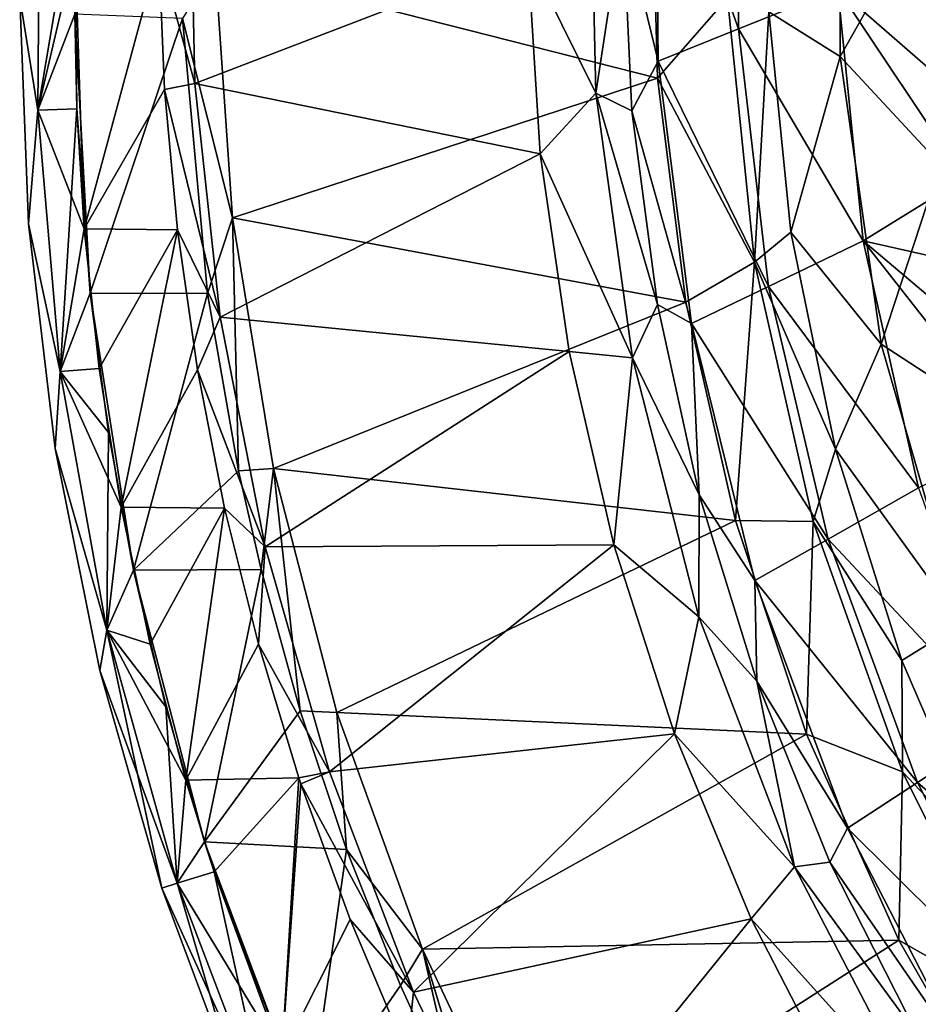
# Model space of a CAD drawing. Units: millimetres. Extents: x -258 to 258, y -257 to 196.
# Drawn here: x -258 to -193, y -105 to -33 of the extents above; entities that cross this region are included whole.
import ezdxf

# ---------------------------------------------------------------- set-up
doc = ezdxf.new("R2010")
doc.units = ezdxf.units.MM
doc.header["$LTSCALE"] = 65.185185
for name, color, linetype in [('183', 7, 'CONTINUOUS'), ('196', 7, 'CONTINUOUS'), ('208', 7, 'CONTINUOUS'), ('209', 7, 'CONTINUOUS'), ('214', 7, 'CONTINUOUS'), ('216', 7, 'CONTINUOUS'), ('228', 7, 'CONTINUOUS'), ('233', 7, 'CONTINUOUS'), ('234', 7, 'CONTINUOUS'), ('236', 7, 'CONTINUOUS'), ('242', 7, 'CONTINUOUS'), ('35', 7, 'CONTINUOUS'), ('69', 7, 'CONTINUOUS')]:
    doc.layers.add(name, color=color, linetype=linetype)

msp = doc.modelspace()

# ---------------------------------------------------------------- linework, layer by layer
at = {"layer": '183', "linetype": 'Continuous'}
for points in [[(-211.604, -37.414, 197.41), (-212.037, -21.105, 197.41), (-243.782, -29.2, 206.642), (-211.604, -37.414, 197.41)], [(-242.522, -47.555, 206.642), (-211.604, -37.414, 197.41), (-243.782, -29.2, 206.642), (-242.522, -47.555, 206.642)], [(-209.556, -53.688, 197.41), (-211.604, -37.414, 197.41), (-242.522, -47.555, 206.642), (-209.556, -53.688, 197.41)], [(-239.547, -65.785, 206.642), (-209.556, -53.688, 197.41), (-242.522, -47.555, 206.642), (-239.547, -65.785, 206.642)], [(-205.941, -69.579, 197.41), (-209.556, -53.688, 197.41), (-239.547, -65.785, 206.642), (-205.941, -69.579, 197.41)], [(-234.924, -83.532, 206.642), (-205.941, -69.579, 197.41), (-239.547, -65.785, 206.642), (-234.924, -83.532, 206.642)], [(-200.763, -85.098, 197.41), (-205.941, -69.579, 197.41), (-234.924, -83.532, 206.642), (-200.763, -85.098, 197.41)], [(-228.694, -100.731, 206.642), (-200.763, -85.098, 197.41), (-234.924, -83.532, 206.642), (-228.694, -100.731, 206.642)], [(-194.056, -100.082, 197.41), (-200.763, -85.098, 197.41), (-228.694, -100.731, 206.642), (-194.056, -100.082, 197.41)], [(-220.907, -117.271, 206.642), (-194.056, -100.082, 197.41), (-228.694, -100.731, 206.642), (-220.907, -117.271, 206.642)], [(-185.965, -114.234, 197.41), (-194.056, -100.082, 197.41), (-220.907, -117.271, 206.642), (-185.965, -114.234, 197.41)]]:
    msp.add_3dface(points, dxfattribs=at)
at = {"layer": '196', "linetype": 'Continuous'}
for points in [[(-245.255, -37.803, 194.682), (-247.882, -28.273, 195), (-245.631, -20.611, 194.682), (-245.255, -37.803, 194.682)], [(-247.464, -38.236, 195), (-247.882, -28.273, 195), (-245.255, -37.803, 194.682), (-247.464, -38.236, 195)], [(-243.417, -54.795, 194.682), (-247.464, -38.236, 195), (-245.255, -37.803, 194.682), (-243.417, -54.795, 194.682)], [(-246.527, -48.44, 195), (-247.464, -38.236, 195), (-243.417, -54.795, 194.682), (-246.527, -48.44, 195)], [(-245.064, -58.61, 195), (-246.527, -48.44, 195), (-243.417, -54.795, 194.682), (-245.064, -58.61, 195)], [(-240.149, -71.497, 194.682), (-245.064, -58.61, 195), (-243.417, -54.795, 194.682), (-240.149, -71.497, 194.682)], [(-243.093, -68.668, 195), (-245.064, -58.61, 195), (-240.149, -71.497, 194.682), (-243.093, -68.668, 195)], [(-240.637, -78.551, 195), (-243.093, -68.668, 195), (-240.149, -71.497, 194.682), (-240.637, -78.551, 195)], [(-235.478, -87.838, 194.682), (-240.637, -78.551, 195), (-240.149, -71.497, 194.682), (-235.478, -87.838, 194.682)], [(-237.692, -88.277, 195), (-240.637, -78.551, 195), (-235.478, -87.838, 194.682), (-237.692, -88.277, 195)], [(-237.542, -88.726, 195), (-237.692, -88.277, 195), (-235.478, -87.838, 194.682), (-237.542, -88.726, 195)], [(-229.368, -103.875, 194.682), (-237.542, -88.726, 195), (-235.478, -87.838, 194.682), (-229.368, -103.875, 194.682)], [(-233.958, -98.586, 195), (-237.542, -88.726, 195), (-229.368, -103.875, 194.682), (-233.958, -98.586, 195)], [(-229.844, -108.334, 195), (-233.958, -98.586, 195), (-229.368, -103.875, 194.682), (-229.844, -108.334, 195)], [(-221.782, -119.552, 194.682), (-229.844, -108.334, 195), (-229.368, -103.875, 194.682), (-221.782, -119.552, 194.682)]]:
    msp.add_3dface(points, dxfattribs=at)
at = {"layer": '208', "linetype": 'Continuous'}
for points in [[(-246.162, -33.071, 207), (-242.522, -47.555, 206.642), (-243.782, -29.2, 206.642), (-246.162, -33.071, 207)], [(-246.162, -33.071, 207), (-244.336, -53.073, 207), (-242.522, -47.555, 206.642), (-246.162, -33.071, 207)], [(-244.336, -53.073, 207), (-242.077, -65.951, 207), (-242.522, -47.555, 206.642), (-244.336, -53.073, 207)], [(-242.077, -65.951, 207), (-239.547, -65.785, 206.642), (-242.522, -47.555, 206.642), (-242.077, -65.951, 207)], [(-242.077, -65.951, 207), (-240.441, -73.126, 207), (-239.547, -65.785, 206.642), (-242.077, -65.951, 207)], [(-240.441, -73.126, 207), (-237.597, -83.404, 207), (-239.547, -65.785, 206.642), (-240.441, -73.126, 207)], [(-237.597, -83.404, 207), (-234.924, -83.532, 206.642), (-239.547, -65.785, 206.642), (-237.597, -83.404, 207)], [(-237.597, -83.404, 207), (-234.218, -93.492, 207), (-234.924, -83.532, 206.642), (-237.597, -83.404, 207)], [(-234.218, -93.492, 207), (-228.694, -100.731, 206.642), (-234.924, -83.532, 206.642), (-234.218, -93.492, 207)], [(-234.218, -93.492, 207), (-230.313, -103.388, 207), (-228.694, -100.731, 206.642), (-234.218, -93.492, 207)], [(-230.313, -103.388, 207), (-225.87, -113.09, 207), (-228.694, -100.731, 206.642), (-230.313, -103.388, 207)], [(-225.87, -113.09, 207), (-223.637, -117.494, 207), (-228.694, -100.731, 206.642), (-225.87, -113.09, 207)], [(-223.637, -117.494, 207), (-220.907, -117.271, 206.642), (-228.694, -100.731, 206.642), (-223.637, -117.494, 207)]]:
    msp.add_3dface(points, dxfattribs=at)
at = {"layer": '209', "linetype": 'Continuous'}
for points in [[(-212.037, -21.105, 197.41), (-211.604, -37.414, 197.41), (-206.52, -31.558, 194.078), (-212.037, -21.105, 197.41)], [(-206.52, -31.558, 194.078), (-211.604, -37.414, 197.41), (-204.552, -50.788, 194.078), (-206.52, -31.558, 194.078)], [(-206.52, -31.558, 194.078), (-204.552, -50.788, 194.078), (-203.515, -32.592, 188.444), (-206.52, -31.558, 194.078)], [(-203.515, -32.592, 188.444), (-204.552, -50.788, 194.078), (-201.904, -48.613, 188.444), (-203.515, -32.592, 188.444)], [(-211.604, -37.414, 197.41), (-209.556, -53.688, 197.41), (-204.552, -50.788, 194.078), (-211.604, -37.414, 197.41)], [(-201.904, -48.613, 188.444), (-204.552, -50.788, 194.078), (-198.667, -64.386, 188.444), (-201.904, -48.613, 188.444)], [(-209.556, -53.688, 197.41), (-205.941, -69.579, 197.41), (-204.552, -50.788, 194.078), (-209.556, -53.688, 197.41)], [(-204.552, -50.788, 194.078), (-205.941, -69.579, 197.41), (-200.287, -69.643, 194.078), (-204.552, -50.788, 194.078)], [(-204.552, -50.788, 194.078), (-200.287, -69.643, 194.078), (-198.667, -64.386, 188.444), (-204.552, -50.788, 194.078)], [(-198.667, -64.386, 188.444), (-200.287, -69.643, 194.078), (-193.838, -79.747, 188.444), (-198.667, -64.386, 188.444)], [(-205.941, -69.579, 197.41), (-200.763, -85.098, 197.41), (-200.287, -69.643, 194.078), (-205.941, -69.579, 197.41)], [(-200.287, -69.643, 194.078), (-200.763, -85.098, 197.41), (-193.789, -87.849, 194.078), (-200.287, -69.643, 194.078)], [(-200.287, -69.643, 194.078), (-193.789, -87.849, 194.078), (-193.838, -79.747, 188.444), (-200.287, -69.643, 194.078)], [(-193.838, -79.747, 188.444), (-193.789, -87.849, 194.078), (-187.468, -94.535, 188.444), (-193.838, -79.747, 188.444)], [(-200.763, -85.098, 197.41), (-194.056, -100.082, 197.41), (-193.789, -87.849, 194.078), (-200.763, -85.098, 197.41)], [(-193.789, -87.849, 194.078), (-194.056, -100.082, 197.41), (-185.149, -105.142, 194.078), (-193.789, -87.849, 194.078)], [(-193.789, -87.849, 194.078), (-185.149, -105.142, 194.078), (-187.468, -94.535, 188.444), (-193.789, -87.849, 194.078)], [(-194.056, -100.082, 197.41), (-185.965, -114.234, 197.41), (-185.149, -105.142, 194.078), (-194.056, -100.082, 197.41)]]:
    msp.add_3dface(points, dxfattribs=at)
at = {"layer": '214', "linetype": 'Continuous'}
for points in [[(-256.529, -20.63, 205.828), (-258, -31.537, 203), (-256.673, -39.722, 205.828), (-256.529, -20.63, 205.828)], [(-253.795, -22.651, 207), (-256.529, -20.63, 205.828), (-256.673, -39.722, 205.828), (-253.795, -22.651, 207)], [(-253.996, -32.754, 207), (-253.795, -22.651, 207), (-256.673, -39.722, 205.828), (-253.996, -32.754, 207)], [(-258, -31.537, 203), (-257.36, -47.985, 203), (-256.673, -39.722, 205.828), (-258, -31.537, 203)], [(-253.845, -39.645, 207), (-253.996, -32.754, 207), (-256.673, -39.722, 205.828), (-253.845, -39.645, 207)], [(-256.673, -39.722, 205.828), (-257.36, -47.985, 203), (-255.046, -58.745, 205.828), (-256.673, -39.722, 205.828)], [(-253.845, -39.645, 207), (-256.673, -39.722, 205.828), (-255.046, -58.745, 205.828), (-253.845, -39.645, 207)], [(-252.876, -53.037, 207), (-253.845, -39.645, 207), (-255.046, -58.745, 205.828), (-252.876, -53.037, 207)], [(-257.36, -47.985, 203), (-255.415, -64.33, 203), (-255.046, -58.745, 205.828), (-257.36, -47.985, 203)], [(-251.549, -63.163, 207), (-252.876, -53.037, 207), (-255.046, -58.745, 205.828), (-251.549, -63.163, 207)], [(-255.046, -58.745, 205.828), (-255.415, -64.33, 203), (-251.663, -77.536, 205.828), (-255.046, -58.745, 205.828)], [(-251.549, -63.163, 207), (-255.046, -58.745, 205.828), (-251.663, -77.536, 205.828), (-251.549, -63.163, 207)], [(-249.718, -73.183, 207), (-251.549, -63.163, 207), (-251.663, -77.536, 205.828), (-249.718, -73.183, 207)], [(-255.415, -64.33, 203), (-252.176, -80.468, 203), (-251.663, -77.536, 205.828), (-255.415, -64.33, 203)], [(-247.379, -83.126, 207), (-249.718, -73.183, 207), (-251.663, -77.536, 205.828), (-247.379, -83.126, 207)], [(-252.176, -80.468, 203), (-247.665, -96.298, 203), (-251.663, -77.536, 205.828), (-252.176, -80.468, 203)], [(-247.379, -83.126, 207), (-251.663, -77.536, 205.828), (-246.552, -95.932, 205.828), (-247.379, -83.126, 207)], [(-251.663, -77.536, 205.828), (-247.665, -96.298, 203), (-246.552, -95.932, 205.828), (-251.663, -77.536, 205.828)], [(-244.547, -92.932, 207), (-247.379, -83.126, 207), (-246.552, -95.932, 205.828), (-244.547, -92.932, 207)], [(-243.845, -95.108, 207), (-244.547, -92.932, 207), (-246.552, -95.932, 205.828), (-243.845, -95.108, 207)], [(-243.845, -95.108, 207), (-246.552, -95.932, 205.828), (-239.758, -113.775, 205.828), (-243.845, -95.108, 207)], [(-236.986, -113.051, 207), (-243.845, -95.108, 207), (-239.758, -113.775, 205.828), (-236.986, -113.051, 207)], [(-247.665, -96.298, 203), (-241.91, -111.719, 203), (-246.552, -95.932, 205.828), (-247.665, -96.298, 203)], [(-246.552, -95.932, 205.828), (-241.91, -111.719, 203), (-239.758, -113.775, 205.828), (-246.552, -95.932, 205.828)]]:
    msp.add_3dface(points, dxfattribs=at)
at = {"layer": '216', "linetype": 'Continuous'}
for points in [[(-256.529, -20.63, 196.172), (-256.673, -39.722, 196.172), (-258, -31.537, 199), (-256.529, -20.63, 196.172)], [(-256.529, -20.63, 196.172), (-253.966, -28.112, 195), (-256.673, -39.722, 196.172), (-256.529, -20.63, 196.172)], [(-253.966, -28.112, 195), (-253.845, -39.645, 195), (-256.673, -39.722, 196.172), (-253.966, -28.112, 195)], [(-258, -31.537, 199), (-256.673, -39.722, 196.172), (-257.36, -47.985, 199), (-258, -31.537, 199)], [(-256.673, -39.722, 196.172), (-255.046, -58.745, 196.172), (-257.36, -47.985, 199), (-256.673, -39.722, 196.172)], [(-253.845, -39.645, 195), (-253.315, -48.363, 195), (-256.673, -39.722, 196.172), (-253.845, -39.645, 195)], [(-256.673, -39.722, 196.172), (-253.315, -48.363, 195), (-255.046, -58.745, 196.172), (-256.673, -39.722, 196.172)], [(-257.36, -47.985, 199), (-255.046, -58.745, 196.172), (-255.415, -64.33, 199), (-257.36, -47.985, 199)], [(-253.315, -48.363, 195), (-252.221, -58.521, 195), (-255.046, -58.745, 196.172), (-253.315, -48.363, 195)], [(-252.221, -58.521, 195), (-250.623, -68.589, 195), (-255.046, -58.745, 196.172), (-252.221, -58.521, 195)], [(-255.046, -58.745, 196.172), (-251.663, -77.536, 196.172), (-255.415, -64.33, 199), (-255.046, -58.745, 196.172)], [(-255.046, -58.745, 196.172), (-250.623, -68.589, 195), (-251.663, -77.536, 196.172), (-255.046, -58.745, 196.172)], [(-255.415, -64.33, 199), (-251.663, -77.536, 196.172), (-252.176, -80.468, 199), (-255.415, -64.33, 199)], [(-250.623, -68.589, 195), (-248.516, -78.57, 195), (-251.663, -77.536, 196.172), (-250.623, -68.589, 195)], [(-251.663, -77.536, 196.172), (-246.552, -95.932, 196.172), (-252.176, -80.468, 199), (-251.663, -77.536, 196.172)], [(-248.516, -78.57, 195), (-245.908, -88.448, 195), (-251.663, -77.536, 196.172), (-248.516, -78.57, 195)], [(-251.663, -77.536, 196.172), (-245.908, -88.448, 195), (-246.552, -95.932, 196.172), (-251.663, -77.536, 196.172)], [(-252.176, -80.468, 199), (-246.552, -95.932, 196.172), (-247.665, -96.297, 199), (-252.176, -80.468, 199)], [(-245.908, -88.448, 195), (-243.845, -95.108, 195), (-246.552, -95.932, 196.172), (-245.908, -88.448, 195)], [(-243.845, -95.108, 195), (-238.925, -108.466, 195), (-246.552, -95.932, 196.172), (-243.845, -95.108, 195)], [(-246.552, -95.932, 196.172), (-239.758, -113.775, 196.172), (-247.665, -96.297, 199), (-246.552, -95.932, 196.172)], [(-246.552, -95.932, 196.172), (-238.925, -108.466, 195), (-239.758, -113.775, 196.172), (-246.552, -95.932, 196.172)], [(-247.665, -96.297, 199), (-239.758, -113.775, 196.172), (-241.91, -111.719, 199), (-247.665, -96.297, 199)]]:
    msp.add_3dface(points, dxfattribs=at)
at = {"layer": '228', "linetype": 'Continuous'}
for points in [[(-257.36, -47.985, 203), (-258, -31.537, 203), (-257.36, -47.985, 199), (-257.36, -47.985, 203)], [(-258, -31.537, 203), (-258, -31.537, 199), (-257.36, -47.985, 199), (-258, -31.537, 203)], [(-255.415, -64.33, 203), (-257.36, -47.985, 203), (-255.415, -64.33, 199), (-255.415, -64.33, 203)], [(-257.36, -47.985, 203), (-257.36, -47.985, 199), (-255.415, -64.33, 199), (-257.36, -47.985, 203)], [(-252.176, -80.468, 203), (-255.415, -64.33, 203), (-252.176, -80.468, 199), (-252.176, -80.468, 203)], [(-255.415, -64.33, 203), (-255.415, -64.33, 199), (-252.176, -80.468, 199), (-255.415, -64.33, 203)], [(-247.665, -96.298, 203), (-252.176, -80.468, 203), (-247.665, -96.297, 199), (-247.665, -96.298, 203)], [(-252.176, -80.468, 203), (-252.176, -80.468, 199), (-247.665, -96.297, 199), (-252.176, -80.468, 203)], [(-247.665, -96.298, 203), (-247.665, -96.297, 199), (-241.91, -111.719, 199), (-247.665, -96.298, 203)], [(-241.91, -111.719, 203), (-247.665, -96.298, 203), (-241.91, -111.719, 199), (-241.91, -111.719, 203)]]:
    msp.add_3dface(points, dxfattribs=at)
at = {"layer": '233', "linetype": 'Continuous'}
for points in [[(-245.255, -37.803, 194.682), (-245.631, -20.611, 194.682), (-221.035, -28.486, 187.528), (-245.255, -37.803, 194.682)], [(-220.139, -42.913, 187.528), (-245.255, -37.803, 194.682), (-221.035, -28.486, 187.528), (-220.139, -42.913, 187.528)], [(-243.417, -54.795, 194.682), (-245.255, -37.803, 194.682), (-220.139, -42.913, 187.528), (-243.417, -54.795, 194.682)], [(-218.046, -57.27, 187.529), (-243.417, -54.795, 194.682), (-220.139, -42.913, 187.528), (-218.046, -57.27, 187.529)], [(-240.149, -71.497, 194.682), (-243.417, -54.795, 194.682), (-218.046, -57.27, 187.529), (-240.149, -71.497, 194.682)], [(-214.785, -71.347, 187.529), (-240.149, -71.497, 194.682), (-218.046, -57.27, 187.529), (-214.785, -71.347, 187.529)], [(-235.478, -87.838, 194.682), (-240.149, -71.497, 194.682), (-214.785, -71.347, 187.529), (-235.478, -87.838, 194.682)], [(-210.378, -85.093, 187.528), (-235.478, -87.838, 194.682), (-214.785, -71.347, 187.529), (-210.378, -85.093, 187.528)], [(-229.368, -103.875, 194.682), (-235.478, -87.838, 194.682), (-210.378, -85.093, 187.528), (-229.368, -103.875, 194.682)], [(-204.807, -98.535, 187.529), (-229.368, -103.875, 194.682), (-210.378, -85.093, 187.528), (-204.807, -98.535, 187.529)], [(-221.782, -119.552, 194.682), (-229.368, -103.875, 194.682), (-204.807, -98.535, 187.529), (-221.782, -119.552, 194.682)], [(-198.159, -111.43, 187.529), (-221.782, -119.552, 194.682), (-204.807, -98.535, 187.529), (-198.159, -111.43, 187.529)]]:
    msp.add_3dface(points, dxfattribs=at)
at = {"layer": '234', "linetype": 'Continuous'}
for points in [[(-198.372, -14.718, 169.083), (-203.515, -32.592, 188.444), (-198.313, -35.839, 169.083), (-198.372, -14.718, 169.083)], [(-198.372, -14.718, 169.083), (-198.313, -35.839, 169.083), (-192.255, -25.117, 150.137), (-198.372, -14.718, 169.083)], [(-192.255, -25.117, 150.137), (-198.313, -35.839, 169.083), (-191.042, -43.646, 150.137), (-192.255, -25.117, 150.137)], [(-203.515, -32.592, 188.444), (-201.904, -48.613, 188.444), (-198.313, -35.839, 169.083), (-203.515, -32.592, 188.444)], [(-198.313, -35.839, 169.083), (-201.904, -48.613, 188.444), (-195.339, -56.75, 169.083), (-198.313, -35.839, 169.083)], [(-198.313, -35.839, 169.083), (-195.339, -56.75, 169.083), (-191.042, -43.646, 150.137), (-198.313, -35.839, 169.083)], [(-191.042, -43.646, 150.137), (-195.339, -56.75, 169.083), (-187.49, -61.872, 150.137), (-191.042, -43.646, 150.137)], [(-201.904, -48.613, 188.444), (-198.667, -64.386, 188.444), (-195.339, -56.75, 169.083), (-201.904, -48.613, 188.444)], [(-195.339, -56.75, 169.083), (-198.667, -64.386, 188.444), (-189.507, -77.05, 169.083), (-195.339, -56.75, 169.083)], [(-195.339, -56.75, 169.083), (-189.507, -77.05, 169.083), (-187.49, -61.872, 150.137), (-195.339, -56.75, 169.083)], [(-198.667, -64.386, 188.444), (-193.838, -79.747, 188.444), (-189.507, -77.05, 169.083), (-198.667, -64.386, 188.444)], [(-193.838, -79.747, 188.444), (-187.468, -94.535, 188.444), (-189.507, -77.05, 169.083), (-193.838, -79.747, 188.444)]]:
    msp.add_3dface(points, dxfattribs=at)
at = {"layer": '236', "linetype": 'Continuous'}
for points in [[(-205.66, -14.955, 152.642), (-205.715, -33.821, 152.642), (-211.763, -16.936, 171.742), (-205.66, -14.955, 152.642)], [(-205.66, -14.955, 152.642), (-198.492, -30.901, 134.027), (-205.715, -33.821, 152.642), (-205.66, -14.955, 152.642)], [(-211.763, -16.936, 171.742), (-211.566, -36.171, 171.742), (-214.14, -25.618, 180.26), (-211.763, -16.936, 171.742)], [(-211.763, -16.936, 171.742), (-205.715, -33.821, 152.642), (-211.566, -36.171, 171.742), (-211.763, -16.936, 171.742)], [(-214.14, -25.618, 180.26), (-211.566, -36.171, 171.742), (-213.476, -39.789, 180.26), (-214.14, -25.618, 180.26)], [(-198.492, -30.901, 134.027), (-196.653, -49.225, 134.027), (-205.715, -33.821, 152.642), (-198.492, -30.901, 134.027)], [(-190.542, -31.773, 117.482), (-190.076, -38.251, 117.464), (-198.492, -30.901, 134.027), (-190.542, -31.773, 117.482)], [(-190.076, -38.251, 117.464), (-189.313, -44.709, 117.435), (-198.492, -30.901, 134.027), (-190.076, -38.251, 117.464)], [(-198.492, -30.901, 134.027), (-189.313, -44.709, 117.435), (-196.653, -49.225, 134.027), (-198.492, -30.901, 134.027)], [(-205.715, -33.821, 152.642), (-203.547, -52.561, 152.642), (-211.566, -36.171, 171.742), (-205.715, -33.821, 152.642)], [(-205.715, -33.821, 152.642), (-196.653, -49.225, 134.027), (-203.547, -52.561, 152.642), (-205.715, -33.821, 152.642)], [(-211.566, -36.171, 171.742), (-209.143, -55.254, 171.742), (-213.476, -39.789, 180.26), (-211.566, -36.171, 171.742)], [(-211.566, -36.171, 171.742), (-203.547, -52.561, 152.642), (-209.143, -55.254, 171.742), (-211.566, -36.171, 171.742)], [(-213.476, -39.789, 180.26), (-209.143, -55.254, 171.742), (-211.62, -53.853, 180.26), (-213.476, -39.789, 180.26)], [(-189.313, -44.709, 117.435), (-188.256, -51.121, 117.394), (-196.653, -49.225, 134.027), (-189.313, -44.709, 117.435)], [(-196.653, -49.225, 134.027), (-192.619, -67.193, 134.027), (-203.547, -52.561, 152.642), (-196.653, -49.225, 134.027)], [(-188.256, -51.121, 117.394), (-186.909, -57.465, 117.343), (-196.653, -49.225, 134.027), (-188.256, -51.121, 117.394)], [(-186.909, -57.465, 117.343), (-185.278, -63.723, 117.281), (-196.653, -49.225, 134.027), (-186.909, -57.465, 117.343)], [(-196.653, -49.225, 134.027), (-185.278, -63.723, 117.281), (-192.619, -67.193, 134.027), (-196.653, -49.225, 134.027)], [(-203.547, -52.561, 152.642), (-199.188, -70.917, 152.642), (-209.143, -55.254, 171.742), (-203.547, -52.561, 152.642)], [(-203.547, -52.561, 152.642), (-192.619, -67.193, 134.027), (-199.188, -70.917, 152.642), (-203.547, -52.561, 152.642)], [(-211.62, -53.853, 180.26), (-209.143, -55.254, 171.742), (-208.585, -67.711, 180.26), (-211.62, -53.853, 180.26)], [(-209.143, -55.254, 171.742), (-199.188, -70.917, 152.642), (-204.527, -73.928, 171.742), (-209.143, -55.254, 171.742)], [(-209.143, -55.254, 171.742), (-204.527, -73.928, 171.742), (-208.585, -67.711, 180.26), (-209.143, -55.254, 171.742)], [(-192.619, -67.193, 134.027), (-186.449, -84.544, 134.027), (-199.188, -70.917, 152.642), (-192.619, -67.193, 134.027)], [(-208.585, -67.711, 180.26), (-204.527, -73.928, 171.742), (-204.392, -81.264, 180.26), (-208.585, -67.711, 180.26)], [(-199.188, -70.917, 152.642), (-192.697, -88.631, 152.642), (-204.527, -73.928, 171.742), (-199.188, -70.917, 152.642)], [(-199.188, -70.917, 152.642), (-186.449, -84.544, 134.027), (-192.697, -88.631, 152.642), (-199.188, -70.917, 152.642)], [(-204.527, -73.928, 171.742), (-192.697, -88.631, 152.642), (-197.78, -91.942, 171.742), (-204.527, -73.928, 171.742)], [(-204.527, -73.928, 171.742), (-197.78, -91.942, 171.742), (-204.392, -81.264, 180.26), (-204.527, -73.928, 171.742)], [(-204.392, -81.264, 180.26), (-197.78, -91.942, 171.742), (-199.071, -94.415, 180.26), (-204.392, -81.264, 180.26)], [(-186.449, -84.544, 134.027), (-178.233, -101.026, 134.027), (-192.697, -88.631, 152.642), (-186.449, -84.544, 134.027)], [(-192.697, -88.631, 152.642), (-184.165, -105.457, 152.642), (-197.78, -91.942, 171.742), (-192.697, -88.631, 152.642)], [(-192.697, -88.631, 152.642), (-178.233, -101.026, 134.027), (-184.165, -105.457, 152.642), (-192.697, -88.631, 152.642)], [(-197.78, -91.942, 171.742), (-188.994, -109.055, 171.742), (-199.071, -94.415, 180.26), (-197.78, -91.942, 171.742)], [(-197.78, -91.942, 171.742), (-184.165, -105.457, 152.642), (-188.994, -109.055, 171.742), (-197.78, -91.942, 171.742)], [(-199.071, -94.415, 180.26), (-188.994, -109.055, 171.742), (-192.66, -107.07, 180.26), (-199.071, -94.415, 180.26)]]:
    msp.add_3dface(points, dxfattribs=at)
at = {"layer": '242', "linetype": 'Continuous'}
for points in [[(-221.035, -28.486, 187.528), (-216.53, -19.043, 184.828), (-216.084, -38.484, 184.828), (-221.035, -28.486, 187.528)], [(-216.53, -19.043, 184.828), (-214.14, -25.618, 180.26), (-216.084, -38.484, 184.828), (-216.53, -19.043, 184.828)], [(-214.14, -25.618, 180.26), (-213.476, -39.789, 180.26), (-216.084, -38.484, 184.828), (-214.14, -25.618, 180.26)], [(-220.139, -42.913, 187.528), (-221.035, -28.486, 187.528), (-216.084, -38.484, 184.828), (-220.139, -42.913, 187.528)], [(-220.139, -42.913, 187.528), (-216.084, -38.484, 184.828), (-213.427, -57.747, 184.828), (-220.139, -42.913, 187.528)], [(-213.476, -39.789, 180.26), (-211.62, -53.853, 180.26), (-216.084, -38.484, 184.828), (-213.476, -39.789, 180.26)], [(-216.084, -38.484, 184.828), (-211.62, -53.853, 180.26), (-213.427, -57.747, 184.828), (-216.084, -38.484, 184.828)], [(-218.046, -57.27, 187.529), (-220.139, -42.913, 187.528), (-213.427, -57.747, 184.828), (-218.046, -57.27, 187.529)], [(-211.62, -53.853, 180.26), (-208.585, -67.711, 180.26), (-213.427, -57.747, 184.828), (-211.62, -53.853, 180.26)], [(-214.785, -71.347, 187.529), (-218.046, -57.27, 187.529), (-213.427, -57.747, 184.828), (-214.785, -71.347, 187.529)], [(-214.785, -71.347, 187.529), (-213.427, -57.747, 184.828), (-208.595, -76.583, 184.828), (-214.785, -71.347, 187.529)], [(-213.427, -57.747, 184.828), (-208.585, -67.711, 180.26), (-208.595, -76.583, 184.828), (-213.427, -57.747, 184.828)], [(-208.585, -67.711, 180.26), (-204.392, -81.264, 180.26), (-208.595, -76.583, 184.828), (-208.585, -67.711, 180.26)], [(-210.378, -85.093, 187.528), (-214.785, -71.347, 187.529), (-208.595, -76.583, 184.828), (-210.378, -85.093, 187.528)], [(-210.378, -85.093, 187.528), (-208.595, -76.583, 184.828), (-201.651, -94.747, 184.828), (-210.378, -85.093, 187.528)], [(-208.595, -76.583, 184.828), (-204.392, -81.264, 180.26), (-201.651, -94.747, 184.828), (-208.595, -76.583, 184.828)], [(-204.392, -81.264, 180.26), (-199.071, -94.415, 180.26), (-201.651, -94.747, 184.828), (-204.392, -81.264, 180.26)], [(-204.807, -98.535, 187.529), (-210.378, -85.093, 187.528), (-201.651, -94.747, 184.828), (-204.807, -98.535, 187.529)], [(-199.071, -94.415, 180.26), (-192.66, -107.07, 180.26), (-201.651, -94.747, 184.828), (-199.071, -94.415, 180.26)], [(-204.807, -98.535, 187.529), (-201.651, -94.747, 184.828), (-192.685, -112.002, 184.828), (-204.807, -98.535, 187.529)], [(-201.651, -94.747, 184.828), (-192.66, -107.07, 180.26), (-192.685, -112.002, 184.828), (-201.651, -94.747, 184.828)], [(-198.159, -111.43, 187.529), (-204.807, -98.535, 187.529), (-192.685, -112.002, 184.828), (-198.159, -111.43, 187.529)]]:
    msp.add_3dface(points, dxfattribs=at)
at = {"layer": '35', "linetype": 'Continuous'}
for points in [[(-246.162, -33.071, 207), (-253.996, -32.754, 207), (-252.876, -53.037, 207), (-246.162, -33.071, 207)], [(-252.876, -53.037, 207), (-253.996, -32.754, 207), (-253.845, -39.645, 207), (-252.876, -53.037, 207)], [(-244.336, -53.073, 207), (-246.162, -33.071, 207), (-252.876, -53.037, 207), (-244.336, -53.073, 207)], [(-244.336, -53.073, 207), (-252.876, -53.037, 207), (-249.718, -73.183, 207), (-244.336, -53.073, 207)], [(-249.718, -73.183, 207), (-252.876, -53.037, 207), (-251.549, -63.163, 207), (-249.718, -73.183, 207)], [(-242.077, -65.951, 207), (-244.336, -53.073, 207), (-249.718, -73.183, 207), (-242.077, -65.951, 207)], [(-240.441, -73.126, 207), (-242.077, -65.951, 207), (-249.718, -73.183, 207), (-240.441, -73.126, 207)], [(-240.441, -73.126, 207), (-249.718, -73.183, 207), (-244.547, -92.932, 207), (-240.441, -73.126, 207)], [(-244.547, -92.932, 207), (-249.718, -73.183, 207), (-247.379, -83.126, 207), (-244.547, -92.932, 207)], [(-237.597, -83.404, 207), (-240.441, -73.126, 207), (-244.547, -92.932, 207), (-237.597, -83.404, 207)], [(-234.218, -93.492, 207), (-237.597, -83.404, 207), (-244.547, -92.932, 207), (-234.218, -93.492, 207)], [(-234.218, -93.492, 207), (-244.547, -92.932, 207), (-236.986, -113.051, 207), (-234.218, -93.492, 207)], [(-236.986, -113.051, 207), (-244.547, -92.932, 207), (-243.845, -95.108, 207), (-236.986, -113.051, 207)], [(-230.313, -103.388, 207), (-234.218, -93.492, 207), (-236.986, -113.051, 207), (-230.313, -103.388, 207)], [(-225.87, -113.09, 207), (-230.313, -103.388, 207), (-236.986, -113.051, 207), (-225.87, -113.09, 207)]]:
    msp.add_3dface(points, dxfattribs=at)
at = {"layer": '69', "linetype": 'Continuous'}
for points in [[(-247.882, -28.273, 195), (-253.315, -48.363, 195), (-253.966, -28.112, 195), (-247.882, -28.273, 195)], [(-253.966, -28.112, 195), (-253.315, -48.363, 195), (-253.845, -39.645, 195), (-253.966, -28.112, 195)], [(-247.464, -38.236, 195), (-253.315, -48.363, 195), (-247.882, -28.273, 195), (-247.464, -38.236, 195)], [(-246.527, -48.44, 195), (-253.315, -48.363, 195), (-247.464, -38.236, 195), (-246.527, -48.44, 195)], [(-253.315, -48.363, 195), (-246.527, -48.44, 195), (-252.221, -58.521, 195), (-253.315, -48.363, 195)], [(-246.527, -48.44, 195), (-250.623, -68.589, 195), (-252.221, -58.521, 195), (-246.527, -48.44, 195)], [(-245.064, -58.61, 195), (-250.623, -68.589, 195), (-246.527, -48.44, 195), (-245.064, -58.61, 195)], [(-243.093, -68.668, 195), (-250.623, -68.589, 195), (-245.064, -58.61, 195), (-243.093, -68.668, 195)], [(-250.623, -68.589, 195), (-243.093, -68.668, 195), (-248.516, -78.57, 195), (-250.623, -68.589, 195)], [(-243.093, -68.668, 195), (-245.908, -88.448, 195), (-248.516, -78.57, 195), (-243.093, -68.668, 195)], [(-240.637, -78.551, 195), (-245.908, -88.448, 195), (-243.093, -68.668, 195), (-240.637, -78.551, 195)], [(-237.692, -88.277, 195), (-245.908, -88.448, 195), (-240.637, -78.551, 195), (-237.692, -88.277, 195)], [(-245.908, -88.448, 195), (-237.692, -88.277, 195), (-243.845, -95.108, 195), (-245.908, -88.448, 195)], [(-237.692, -88.277, 195), (-238.925, -108.466, 195), (-243.845, -95.108, 195), (-237.692, -88.277, 195)], [(-237.542, -88.726, 195), (-238.925, -108.466, 195), (-237.692, -88.277, 195), (-237.542, -88.726, 195)], [(-233.958, -98.586, 195), (-238.925, -108.466, 195), (-237.542, -88.726, 195), (-233.958, -98.586, 195)], [(-229.844, -108.334, 195), (-238.925, -108.466, 195), (-233.958, -98.586, 195), (-229.844, -108.334, 195)]]:
    msp.add_3dface(points, dxfattribs=at)

doc.saveas('drawing.dxf')
